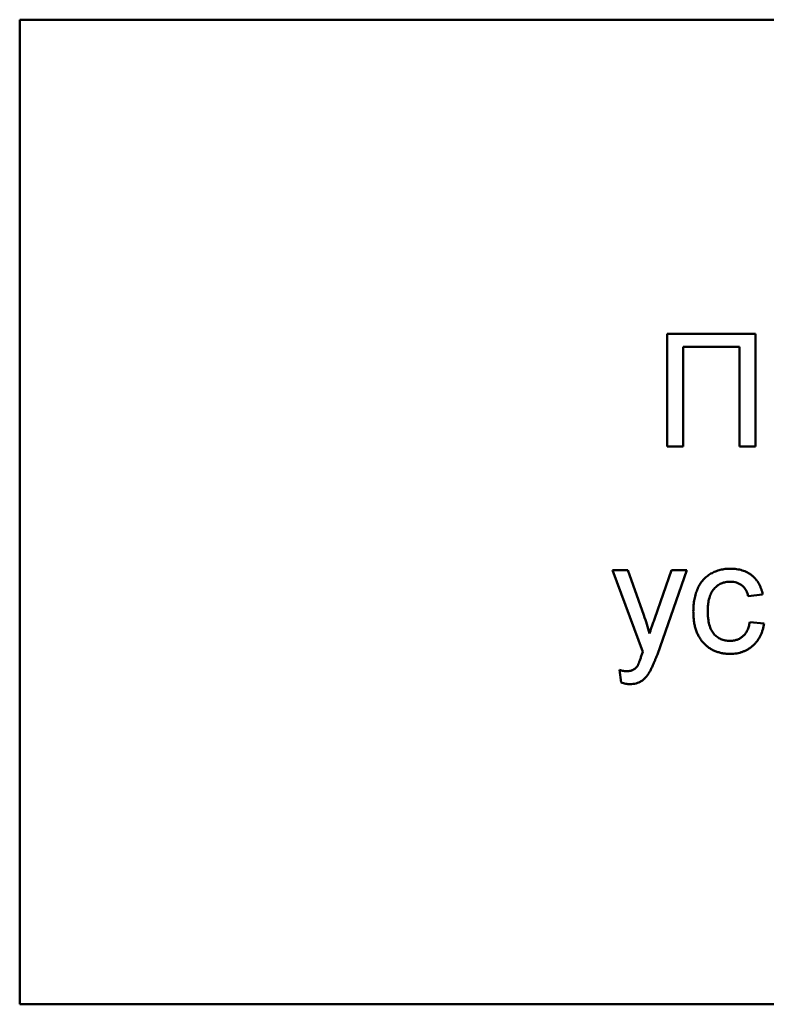
# Model space of a CAD drawing. Units: millimetres. Extents: x 64 to 362, y 51 to 292.
# Drawn here: x 323 to 326, y 165 to 168 of the extents above; entities that cross this region are included whole.
import ezdxf

# ---------------------------------------------------------------- set-up
doc = ezdxf.new("R2010")
doc.units = ezdxf.units.MM
doc.layers.add('DV3_0', color=7, linetype='Continuous')
doc.layers.add('Стандарт', color=7, linetype='Continuous')

# ---------------------------------------------------------------- blocks, each defined once
blk = doc.blocks.new('SE2')
at = {"layer": 'DV3_0', "color": 7, "linetype": 'Continuous', "lineweight": 50}
for p, q in [((323.402, 167.7833), (323.402, 164.7833)), ((333.402, 167.7833), (323.402, 167.7833)), ((325.3735, 166.4833), (325.3735, 166.8264)), ((325.3735, 166.8264), (325.6418, 166.8264)), ((325.6418, 166.8264), (325.6418, 166.4833)), ((325.5935, 166.7868), (325.4219, 166.7868)), ((325.4219, 166.7868), (325.4219, 166.4833)), ((325.5935, 166.4833), (325.5935, 166.7868)), ((325.4219, 166.4833), (325.3735, 166.4833)), ((325.6418, 166.4833), (325.5935, 166.4833)), ((325.2988, 165.8576), (325.2064, 166.1062)), ((325.2064, 166.1062), (325.2529, 166.1062)), ((325.2529, 166.1062), (325.3021, 165.9686)), ((325.3356, 165.9601), (325.3867, 166.1062)), ((325.4331, 166.1062), (325.3432, 165.8496)), ((325.3867, 166.1062), (325.4331, 166.1062)), ((325.6638, 166.0315), (325.6199, 166.0271)), ((325.6243, 165.9479), (325.6682, 165.9435)), ((325.2328, 165.7637), (325.2284, 165.802)), ((323.402, 164.7833), (333.402, 164.7833))]:
    blk.add_line(p, q, dxfattribs=at)
for points, knots in [([(325.4527, 165.9799), (325.4528, 165.9832), (325.4528, 165.9897), (325.4535, 165.9993), (325.4545, 166.0086), (325.4559, 166.0176), (325.4578, 166.0263), (325.4601, 166.0346), (325.4628, 166.0426), (325.4659, 166.0503), (325.4694, 166.0576), (325.4733, 166.0644), (325.4778, 166.0708), (325.4826, 166.0767), (325.4879, 166.0822), (325.4936, 166.0871), (325.4998, 166.0916), (325.5085, 166.0969), (325.52, 166.1024), (325.5345, 166.1072), (325.5497, 166.1101), (325.56, 166.1104), (325.5652, 166.1106)], [0, 0, 0, 0, 0.05069, 0.100064, 0.147868, 0.194213, 0.239564, 0.283798, 0.326868, 0.369348, 0.410747, 0.451432, 0.490875, 0.5299, 0.568726, 0.607396, 0.646183, 0.685355, 0.76375, 0.841544, 0.919958, 1, 1, 1, 1]), ([(325.5652, 166.1106), (325.5685, 166.1106), (325.5749, 166.1104), (325.5843, 166.1094), (325.5933, 166.1079), (325.6018, 166.1056), (325.6098, 166.1027), (325.6174, 166.0991), (325.6245, 166.0949), (325.6311, 166.0901), (325.6373, 166.0847), (325.6428, 166.0787), (325.6478, 166.0722), (325.6521, 166.0651), (325.6561, 166.0575), (325.6592, 166.0493), (325.662, 166.0406), (325.6632, 166.0345), (325.6638, 166.0315)], [0, 0, 0, 0, 0.070794, 0.13893, 0.203761, 0.267247, 0.328285, 0.388484, 0.447711, 0.506494, 0.565373, 0.623849, 0.682432, 0.742429, 0.8035, 0.866802, 0.932061, 1, 1, 1, 1]), ([(325.5655, 166.071), (325.563, 166.071), (325.5581, 166.0709), (325.551, 166.0698), (325.5442, 166.0682), (325.5378, 166.0657), (325.5317, 166.0627), (325.5259, 166.059), (325.5206, 166.0545), (325.5157, 166.0494), (325.5111, 166.0436), (325.5072, 166.037), (325.504, 166.0295), (325.5013, 166.0214), (325.4992, 166.0124), (325.4977, 166.0026), (325.4968, 165.9921), (325.4967, 165.9848), (325.4967, 165.9811)], [0, 0, 0, 0, 0.058407, 0.114122, 0.168129, 0.221319, 0.273983, 0.326987, 0.380581, 0.435847, 0.4927, 0.552462, 0.615019, 0.681542, 0.753079, 0.829996, 0.912188, 1, 1, 1, 1]), ([(325.6199, 166.0271), (325.6188, 166.0305), (325.6169, 166.0372), (325.6124, 166.0462), (325.6068, 166.0539), (325.6001, 166.0602), (325.5925, 166.065), (325.5842, 166.0686), (325.5751, 166.0707), (325.5688, 166.0709), (325.5655, 166.071)], [0, 0, 0, 0, 0.142716, 0.272954, 0.3965, 0.515511, 0.63267, 0.750593, 0.871256, 1, 1, 1, 1]), ([(325.3021, 165.9686), (325.3053, 165.9596), (325.3116, 165.9415), (325.3167, 165.9229), (325.3193, 165.9135)], [0, 0, 0, 0, 0.491844, 1, 1, 1, 1]), ([(325.3193, 165.9135), (325.3204, 165.9169), (325.3229, 165.924), (325.3268, 165.9351), (325.331, 165.9473), (325.334, 165.9557), (325.3356, 165.9601)], [0, 0, 0, 0, 0.216538, 0.455536, 0.716536, 1, 1, 1, 1]), ([(325.5653, 165.8511), (325.5612, 165.8512), (325.5531, 165.8515), (325.5412, 165.8529), (325.53, 165.8556), (325.5194, 165.8592), (325.5094, 165.8639), (325.5002, 165.8697), (325.4914, 165.8765), (325.4834, 165.8843), (325.4761, 165.8932), (325.4699, 165.9029), (325.4645, 165.9135), (325.4602, 165.9251), (325.4568, 165.9375), (325.4544, 165.9509), (325.453, 165.9651), (325.4528, 165.9749), (325.4527, 165.9799)], [0, 0, 0, 0, 0.06395, 0.125495, 0.184553, 0.242023, 0.298544, 0.354978, 0.411633, 0.469612, 0.528372, 0.587935, 0.649204, 0.712555, 0.778766, 0.848384, 0.922231, 1, 1, 1, 1]), ([(325.4967, 165.9811), (325.4967, 165.9772), (325.4968, 165.9699), (325.4978, 165.9592), (325.4991, 165.9494), (325.5012, 165.9403), (325.5037, 165.932), (325.507, 165.9246), (325.5107, 165.9179), (325.5151, 165.9121), (325.5199, 165.9071), (325.5252, 165.9028), (325.5307, 165.899), (325.5367, 165.8959), (325.543, 165.8936), (325.5496, 165.892), (325.5566, 165.8909), (325.5613, 165.8908), (325.5638, 165.8907)], [0, 0, 0, 0, 0.089964, 0.173195, 0.251034, 0.323935, 0.391049, 0.454481, 0.514066, 0.570614, 0.625082, 0.678246, 0.730226, 0.782251, 0.834568, 0.88786, 0.94285, 1, 1, 1, 1]), ([(325.5638, 165.8907), (325.5657, 165.8907), (325.5696, 165.8908), (325.5752, 165.8915), (325.5806, 165.8926), (325.5858, 165.8941), (325.5907, 165.8961), (325.5954, 165.8985), (325.5998, 165.9014), (325.6039, 165.9047), (325.6078, 165.9084), (325.6112, 165.9127), (325.6143, 165.9174), (325.6171, 165.9226), (325.6195, 165.9282), (325.6215, 165.9344), (325.6232, 165.9409), (325.6239, 165.9455), (325.6243, 165.9479)], [0, 0, 0, 0, 0.063436, 0.125047, 0.185165, 0.242744, 0.299945, 0.356986, 0.413675, 0.470983, 0.529005, 0.58841, 0.649227, 0.712623, 0.77912, 0.848934, 0.922015, 1, 1, 1, 1]), ([(325.6682, 165.9435), (325.6676, 165.94), (325.6664, 165.9331), (325.6637, 165.9231), (325.6604, 165.9137), (325.6563, 165.9048), (325.6517, 165.8966), (325.6464, 165.889), (325.6404, 165.8819), (325.6337, 165.8755), (325.6265, 165.8698), (325.619, 165.8647), (325.611, 165.8606), (325.6026, 165.8571), (325.5938, 165.8544), (325.5847, 165.8525), (325.5751, 165.8514), (325.5686, 165.8512), (325.5653, 165.8511)], [0, 0, 0, 0, 0.070393, 0.138268, 0.204039, 0.267151, 0.3295, 0.390196, 0.450797, 0.511856, 0.572004, 0.631682, 0.690926, 0.750109, 0.810163, 0.871602, 0.93485, 1, 1, 1, 1]), ([(325.2836, 165.8161), (325.2839, 165.8167), (325.2847, 165.8181), (325.2858, 165.8205), (325.287, 165.8236), (325.2884, 165.8272), (325.29, 165.8314), (325.2916, 165.8363), (325.2935, 165.8416), (325.2947, 165.8454), (325.2953, 165.8474)], [0, 0, 0, 0, 0.062382, 0.144041, 0.24155, 0.357741, 0.491457, 0.643239, 0.812539, 1, 1, 1, 1]), ([(325.2953, 165.8474), (325.2958, 165.8488), (325.2969, 165.8523), (325.2981, 165.8557), (325.2988, 165.8576)], [0, 0, 0, 0, 0.422534, 1, 1, 1, 1]), ([(325.3432, 165.8496), (325.342, 165.8465), (325.3397, 165.8406), (325.3362, 165.8321), (325.333, 165.8243), (325.33, 165.8173), (325.3271, 165.8111), (325.3245, 165.8056), (325.3221, 165.8008), (325.3205, 165.7979), (325.3197, 165.7966)], [0, 0, 0, 0, 0.171826, 0.329581, 0.474576, 0.606185, 0.724927, 0.829856, 0.92152, 1, 1, 1, 1]), ([(325.2505, 165.7983), (325.2525, 165.7984), (325.2564, 165.7985), (325.2618, 165.7994), (325.2667, 165.8008), (325.2709, 165.8029), (325.2747, 165.8054), (325.278, 165.8086), (325.2811, 165.812), (325.2828, 165.8147), (325.2836, 165.8161)], [0, 0, 0, 0, 0.152818, 0.293422, 0.418542, 0.536469, 0.650028, 0.764168, 0.879711, 1, 1, 1, 1]), ([(325.2284, 165.802), (325.2304, 165.8015), (325.2343, 165.8003), (325.2401, 165.7993), (325.2454, 165.7984), (325.2488, 165.7984), (325.2505, 165.7983)], [0, 0, 0, 0, 0.282288, 0.541146, 0.782376, 1, 1, 1, 1]), ([(325.3197, 165.7966), (325.3179, 165.7935), (325.3143, 165.7876), (325.3081, 165.7797), (325.3015, 165.7731), (325.2943, 165.7677), (325.2866, 165.7637), (325.2783, 165.7608), (325.2692, 165.759), (325.2629, 165.7588), (325.2597, 165.7587)], [0, 0, 0, 0, 0.144331, 0.277596, 0.401515, 0.518224, 0.632322, 0.748973, 0.871338, 1, 1, 1, 1]), ([(325.2597, 165.7587), (325.2577, 165.7588), (325.2534, 165.759), (325.2468, 165.7599), (325.2399, 165.7615), (325.2352, 165.763), (325.2328, 165.7637)], [0, 0, 0, 0, 0.225319, 0.465002, 0.723934, 1, 1, 1, 1])]:
    blk.add_open_spline(points, degree=3, knots=knots, dxfattribs=at)

msp = doc.modelspace()

# ---------------------------------------------------------------- block references
at = {"layer": 'Стандарт'}
msp.add_blockref('SE2', (0, 0), dxfattribs=at)

doc.saveas('drawing.dxf')
